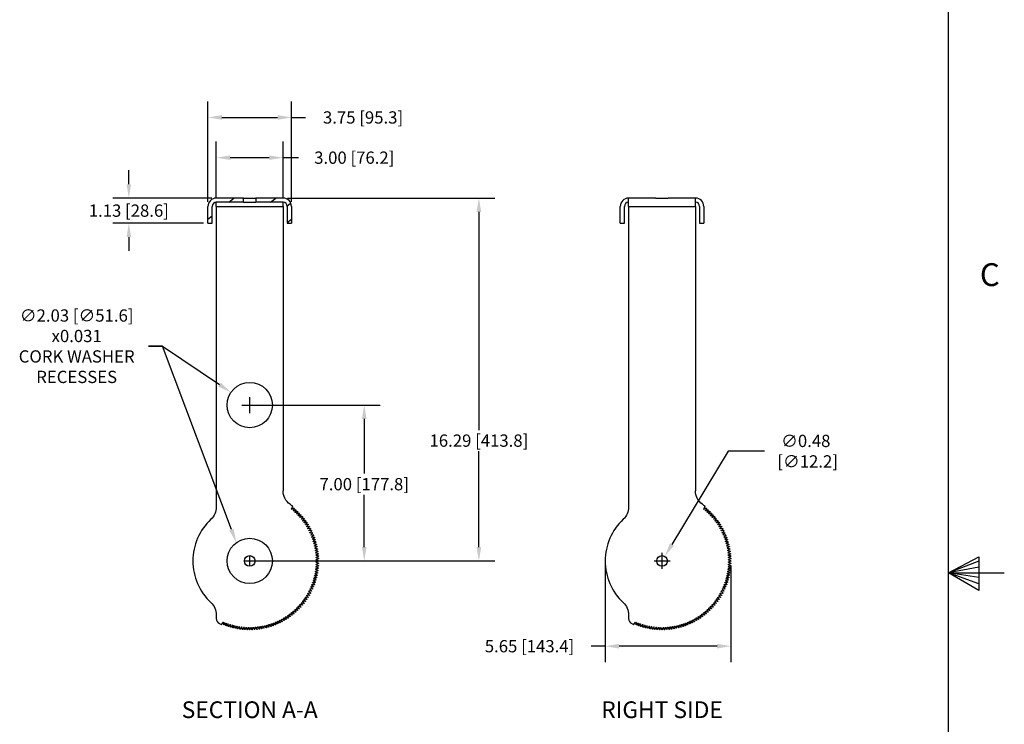
# Model space of a CAD drawing. Extents: x 1 to 92, y 2 to 116.
# Drawn here: x 48 to 92, y 52 to 84 of the extents above; entities that cross this region are included whole.
import ezdxf
from ezdxf import colors
from ezdxf.entities.mleader import LeaderData, LeaderLine
from ezdxf.math import Vec2, Vec3

# ---------------------------------------------------------------- set-up
doc = ezdxf.new("R2010")
doc.units = 0
doc.header["$MEASUREMENT"] = 0
doc.header["$PDSIZE"] = -1
for name, color, linetype, lineweight in [('Dimension', 3, 'Continuous', 20), ('Object', 7, 'Continuous', 25), ('Titleblock', 7, 'Continuous', 25)]:
    doc.layers.add(name, color=color, linetype=linetype, lineweight=lineweight)
doc.layers.add('VIEW_HATCHES', color=7, linetype='Continuous')
doc.styles.add('SLDTEXTSTYLE0', font='txt', dxfattribs={"width": 0.75})
doc.dimstyles.get("Standard").update_dxf_attribs({"dimtxt": 0.18, "dimasz": 0.18, "dimexe": 0.18, "dimexo": 0.0625, "dimgap": 0.09, "dimtad": 0, "dimtih": 1, "dimtoh": 1, "dimdec": 4, "dimzin": 0, "dimdsep": 46, "dimtxsty": 'Standard', "dimcen": 0.09, "dimadec": 0, "dimazin": 0, "dimtfac": 1, "dimtdec": 4, "dimtofl": 0, "dimtmove": 0, "dimatfit": 3, "dimfxl": 1, "dimtolj": 1, "dimtzin": 0, "dimarcsym": 0})

# ---------------------------------------------------------------- blocks, each defined once
blk = doc.blocks.new('TICK')
at = {"color": 7, "linetype": 'Continuous'}
blk.add_line((0, 0), (0, 0.0848), dxfattribs=at)
blk = doc.blocks.new('*D33')
at = {"layer": 'DEFPOINTS', "color": 0, "transparency": 16777216}
for p in [(57.227, 67.192), (58.911, 66.056)]:
    blk.add_point(p, dxfattribs=at)
at = {"layer": 'Dimension', "color": 0, "lineweight": -2, "transparency": 16777216}
for p, q in [((53.531, 69.266), (54.155, 69.266)), ((54.155, 69.266), (56.71, 67.541)), ((58.069, 66.264), (58.069, 66.984)), ((57.709, 66.624), (58.429, 66.624))]:
    blk.add_line(p, q, dxfattribs=at)
at = {"layer": 'Dimension', "color": 0, "transparency": 16777216}
blk.add_solid([(56.768, 67.628), (56.652, 67.455), (57.227, 67.192)], dxfattribs=at)
at = {"layer": 'Dimension', "color": 0, "transparency": 16777216, "insert": (50.3, 69.266), "char_height": 0.55118, "attachment_point": 5}
blk.add_mtext('\\A1;∅2.03 [∅51.6]\\P{\\Fgdt|c0;x}0.031^JCORK WASHER\\PRECESSES', dxfattribs=at)
blk = doc.blocks.new('*D34')
at = {"layer": 'DEFPOINTS', "color": 0, "transparency": 16777216}
for p in [(76.704, 59.83, -15.031), (76.457, 59.418, -15.031)]:
    blk.add_point(p, dxfattribs=at)
at = {"layer": 'Dimension', "color": 0, "lineweight": -2, "transparency": 16777216}
for p, q in [((79.546, 64.554), (77.026, 60.365)), ((81.181, 64.554), (79.546, 64.554)), ((76.58, 59.264), (76.58, 59.984)), ((76.22, 59.624), (76.94, 59.624))]:
    blk.add_line(p, q, dxfattribs=at)
at = {"layer": 'Dimension', "color": 0, "transparency": 16777216}
blk.add_solid([(76.937, 60.418), (77.115, 60.311), (76.704, 59.83)], dxfattribs=at)
at = {"layer": 'Dimension', "color": 0, "transparency": 16777216, "insert": (83.034, 64.554), "char_height": 0.5512, "attachment_point": 5}
blk.add_mtext('\\A1;∅0.48\\P [∅12.2]', dxfattribs=at)
blk = doc.blocks.new('*D35')
at = {"layer": 'DEFPOINTS', "color": 0, "transparency": 16777216}
for p in [(59.569, 77.732), (56.569, 75.729), (59.569, 75.729, -14.812)]:
    blk.add_point(p, dxfattribs=at)
at = {"layer": 'Dimension', "color": 0, "lineweight": -2, "transparency": 16777216}
for p, q in [((56.569, 75.929), (56.569, 78.452)), ((59.569, 75.929), (59.569, 78.452)), ((57.193, 77.732), (58.945, 77.732)), ((59.569, 77.732), (60.266, 77.732))]:
    blk.add_line(p, q, dxfattribs=at)
at = {"layer": 'Dimension', "color": 0, "transparency": 16777216}
for points in [[(57.193, 77.836), (57.193, 77.628), (56.569, 77.732)], [(58.945, 77.836), (58.945, 77.628), (59.569, 77.732)]]:
    blk.add_solid(points, dxfattribs=at)
at = {"layer": 'Dimension', "color": 0, "transparency": 16777216, "insert": (62.763, 77.732), "char_height": 0.55118, "attachment_point": 5}
blk.add_mtext('\\A1;3.00 [76.2]', dxfattribs=at)
blk = doc.blocks.new('*D36')
at = {"layer": 'DEFPOINTS', "color": 0, "transparency": 16777216}
for p in [(59.944, 79.537), (56.194, 75.542), (59.944, 75.542)]:
    blk.add_point(p, dxfattribs=at)
at = {"layer": 'Dimension', "color": 0, "lineweight": -2, "transparency": 16777216}
for p, q in [((56.194, 75.742), (56.194, 80.257)), ((59.944, 75.742), (59.944, 80.257)), ((56.818, 79.537), (59.32, 79.537)), ((59.944, 79.537), (60.568, 79.537))]:
    blk.add_line(p, q, dxfattribs=at)
at = {"layer": 'Dimension', "color": 0, "transparency": 16777216}
for points in [[(56.818, 79.641), (56.818, 79.433), (56.194, 79.537)], [(59.32, 79.641), (59.32, 79.433), (59.944, 79.537)]]:
    blk.add_solid(points, dxfattribs=at)
at = {"layer": 'Dimension', "color": 0, "transparency": 16777216, "insert": (63.157, 79.537), "char_height": 0.55118, "attachment_point": 5}
blk.add_mtext('\\A1;3.75 [95.3]', dxfattribs=at)
blk = doc.blocks.new('*D37')
at = {"layer": 'DEFPOINTS', "color": 0, "transparency": 16777216}
for p in [(56.569, 75.917), (52.642, 74.792), (56.194, 74.792)]:
    blk.add_point(p, dxfattribs=at)
at = {"layer": 'Dimension', "color": 0, "lineweight": -2, "transparency": 16777216}
for p, q in [((52.642, 76.541), (52.642, 77.165)), ((56.369, 75.917), (51.922, 75.917)), ((55.994, 74.792), (51.922, 74.792)), ((52.642, 74.168), (52.642, 73.544))]:
    blk.add_line(p, q, dxfattribs=at)
at = {"layer": 'Dimension', "color": 0, "transparency": 16777216}
for points in [[(52.538, 76.541), (52.746, 76.541), (52.642, 75.917)], [(52.538, 74.168), (52.746, 74.168), (52.642, 74.792)]]:
    blk.add_solid(points, dxfattribs=at)
at = {"layer": 'Dimension', "color": 0, "transparency": 16777216, "insert": (52.642, 75.354), "char_height": 0.55118, "attachment_point": 5}
blk.add_mtext('\\A1;1.13 [28.6]', dxfattribs=at)
blk = doc.blocks.new('*D38')
at = {"layer": 'DEFPOINTS', "color": 0, "transparency": 16777216}
for p in [(59.569, 75.917), (58.069, 59.624), (68.358, 59.624)]:
    blk.add_point(p, dxfattribs=at)
at = {"layer": 'Dimension', "color": 0, "lineweight": -2, "transparency": 16777216}
for p, q in [((59.769, 75.917), (69.078, 75.917)), ((68.358, 75.293), (68.358, 65.503)), ((68.358, 60.248), (68.358, 64.552)), ((58.269, 59.624), (69.078, 59.624))]:
    blk.add_line(p, q, dxfattribs=at)
at = {"layer": 'Dimension', "color": 0, "transparency": 16777216}
for points in [[(68.254, 75.293), (68.462, 75.293), (68.358, 75.917)], [(68.254, 60.248), (68.462, 60.248), (68.358, 59.624)]]:
    blk.add_solid(points, dxfattribs=at)
at = {"layer": 'Dimension', "color": 0, "transparency": 16777216, "insert": (68.358, 65.027), "char_height": 0.55118, "attachment_point": 5}
blk.add_mtext('\\A1;16.29 [413.8]', dxfattribs=at)
blk = doc.blocks.new('*D39')
at = {"layer": 'DEFPOINTS', "color": 0, "transparency": 16777216}
for p in [(58.069, 66.624), (63.21, 66.624), (58.069, 59.624)]:
    blk.add_point(p, dxfattribs=at)
at = {"layer": 'Dimension', "color": 0, "lineweight": -2, "transparency": 16777216}
for p, q in [((58.269, 66.624), (63.93, 66.624)), ((63.21, 66), (63.21, 63.546)), ((63.21, 60.248), (63.21, 62.595)), ((58.269, 59.624), (63.93, 59.624))]:
    blk.add_line(p, q, dxfattribs=at)
at = {"layer": 'Dimension', "color": 0, "transparency": 16777216}
for points in [[(63.106, 66), (63.314, 66), (63.21, 66.624)], [(63.106, 60.248), (63.314, 60.248), (63.21, 59.624)]]:
    blk.add_solid(points, dxfattribs=at)
at = {"layer": 'Dimension', "color": 0, "transparency": 16777216, "insert": (63.21, 63.071), "char_height": 0.55118, "attachment_point": 5}
blk.add_mtext('\\A1;7.00 [177.8]', dxfattribs=at)
blk = doc.blocks.new('*X29')
at = {"layer": 'VIEW_HATCHES', "linetype": 'Continuous'}
for p, q in [((12.502, 6.5458), (12.5483, 6.5833)), ((12.6497, 6.5134), (12.6778, 6.5362)), ((12.6518, 6.3632), (12.6893, 6.3936))]:
    blk.add_line(p, q, dxfattribs=at)
blk = doc.blocks.new('*X30')
at = {"layer": 'VIEW_HATCHES', "linetype": 'Continuous'}
for p, q in [((12.1266, 6.5458), (12.1729, 6.5833)), ((11.9393, 6.3941), (11.9768, 6.4245))]:
    blk.add_line(p, q, dxfattribs=at)
blk = doc.blocks.new('*D47')
at = {"layer": 'DEFPOINTS', "color": 0, "transparency": 16777216}
for p in [(74.027, 59.624), (79.674, 59.624), (79.674, 55.797)]:
    blk.add_point(p, dxfattribs=at)
at = {"layer": 'Dimension', "color": 0, "lineweight": -2, "transparency": 16777216}
for p, q in [((74.027, 59.424), (74.027, 55.077)), ((79.674, 59.424), (79.674, 55.077)), ((74.027, 55.797), (73.403, 55.797)), ((79.05, 55.797), (74.651, 55.797))]:
    blk.add_line(p, q, dxfattribs=at)
at = {"layer": 'Dimension', "color": 0, "transparency": 16777216}
for points in [[(74.651, 55.901), (74.651, 55.693), (74.027, 55.797)], [(79.05, 55.901), (79.05, 55.693), (79.674, 55.797)]]:
    blk.add_solid(points, dxfattribs=at)
at = {"layer": 'Dimension', "color": 0, "transparency": 16777216, "insert": (70.631, 55.797), "char_height": 0.55118, "attachment_point": 5}
blk.add_mtext('\\A1;5.65 [143.4]', dxfattribs=at)
blk = doc.blocks.new('SideView')
at = {"layer": 'Object'}
for p, q in [((-1.875, 15.168), (-1.875, 15.918)), ((-1.688, 15.168), (-1.688, 15.918)), ((-0.281, 16.293), (-1.5, 16.293)), ((-1.5, 15.918), (-1.5, 16.293)), ((-1.5, 15.918), (1.5, 15.918)), ((-1.5, 15.918), (-1.5, 2.418)), ((-0.281, 16.293), (0.281, 16.293)), ((1.5, 16.293), (0.281, 16.293)), ((1.5, 15.918), (1.5, 16.293)), ((1.5, 15.918), (1.5, 3.155)), ((1.687, 15.918), (1.687, 15.168)), ((1.875, 15.918), (1.875, 15.168)), ((-1.875, 15.168), (-1.688, 15.168)), ((1.687, 15.168), (1.875, 15.168)), ((1.92, 2.454), (1.874, 2.337)), ((1.973, 2.37), (1.896, 2.319)), ((1.992, 2.355), (1.955, 2.27)), ((2.055, 2.3), (1.976, 2.252)), ((2.073, 2.284), (2.033, 2.201)), ((2.134, 2.227), (2.054, 2.181)), ((2.151, 2.21), (2.108, 2.128)), ((2.21, 2.151), (2.128, 2.108)), ((2.227, 2.134), (2.181, 2.054)), ((2.284, 2.073), (2.201, 2.033)), ((2.3, 2.055), (2.252, 1.976)), ((2.355, 1.992), (2.27, 1.955)), ((2.37, 1.973), (2.319, 1.896)), ((2.423, 1.908), (2.337, 1.874)), ((2.438, 1.889), (2.384, 1.814)), ((2.488, 1.823), (2.401, 1.791)), ((2.502, 1.803), (2.446, 1.73)), ((2.55, 1.735), (2.462, 1.707)), ((2.564, 1.715), (2.505, 1.644)), ((2.609, 1.645), (2.52, 1.62)), ((2.622, 1.624), (2.561, 1.555)), ((2.665, 1.552), (2.575, 1.531)), ((2.677, 1.532), (2.613, 1.465)), ((2.717, 1.458), (2.627, 1.44)), ((2.729, 1.437), (2.663, 1.373)), ((2.767, 1.363), (2.676, 1.347)), ((2.777, 1.341), (2.709, 1.279)), ((2.813, 1.265), (2.721, 1.253)), ((2.822, 1.243), (2.752, 1.184)), ((2.855, 1.166), (2.763, 1.157)), ((2.864, 1.144), (2.792, 1.087)), ((2.894, 1.066), (2.802, 1.06)), ((2.902, 1.044), (2.828, 0.989)), ((2.929, 0.964), (2.837, 0.962)), ((2.937, 0.942), (2.861, 0.89)), ((2.961, 0.862), (2.869, 0.862)), ((2.968, 0.839), (2.89, 0.789)), ((2.99, 0.758), (2.897, 0.762)), ((2.995, 0.734), (2.916, 0.688)), ((3.014, 0.653), (2.922, 0.66)), ((3.019, 0.629), (2.938, 0.586)), ((3.035, 0.547), (2.944, 0.558)), ((3.039, 0.524), (2.957, 0.483)), ((3.052, 0.441), (2.961, 0.455)), ((3.056, 0.417), (2.972, 0.379)), ((3.066, 0.334), (2.975, 0.351)), ((3.068, 0.31), (2.983, 0.275)), ((3.076, 0.227), (2.986, 0.247)), ((3.077, 0.203), (2.991, 0.171)), ((3.082, 0.12), (2.992, 0.142)), ((3.083, 0.096), (2.995, 0.067)), ((3.084, 0.012), (2.996, 0.038)), ((3.052, -0.441), (2.961, -0.455)), ((3.056, -0.417), (2.972, -0.379)), ((3.066, -0.334), (2.975, -0.351)), ((3.068, -0.31), (2.983, -0.275)), ((3.076, -0.227), (2.986, -0.247)), ((3.077, -0.203), (2.991, -0.171)), ((3.082, -0.12), (2.992, -0.142)), ((3.083, -0.096), (2.995, -0.067)), ((3.084, -0.012), (2.996, -0.038)), ((2.961, -0.862), (2.869, -0.862)), ((2.968, -0.839), (2.89, -0.789)), ((2.99, -0.758), (2.897, -0.762)), ((2.995, -0.734), (2.916, -0.688)), ((3.014, -0.653), (2.922, -0.66)), ((3.019, -0.629), (2.938, -0.586)), ((3.035, -0.547), (2.944, -0.558)), ((3.039, -0.524), (2.957, -0.483)), ((2.777, -1.341), (2.709, -1.279)), ((2.813, -1.265), (2.721, -1.253)), ((2.822, -1.243), (2.752, -1.184)), ((2.855, -1.166), (2.763, -1.157)), ((2.864, -1.144), (2.792, -1.087)), ((2.894, -1.066), (2.802, -1.06)), ((2.902, -1.044), (2.828, -0.989)), ((2.929, -0.964), (2.837, -0.962)), ((2.937, -0.942), (2.861, -0.89)), ((2.502, -1.803), (2.446, -1.73)), ((2.55, -1.735), (2.462, -1.707)), ((2.564, -1.715), (2.505, -1.644)), ((2.609, -1.645), (2.52, -1.62)), ((2.622, -1.624), (2.561, -1.555)), ((2.665, -1.552), (2.575, -1.531)), ((2.677, -1.532), (2.613, -1.465)), ((2.717, -1.458), (2.627, -1.44)), ((2.729, -1.437), (2.663, -1.373)), ((2.767, -1.363), (2.676, -1.347)), ((2.073, -2.284), (2.033, -2.201)), ((2.134, -2.227), (2.054, -2.181)), ((2.151, -2.21), (2.108, -2.128)), ((2.21, -2.151), (2.128, -2.108)), ((2.227, -2.134), (2.181, -2.054)), ((2.284, -2.073), (2.201, -2.033)), ((2.3, -2.055), (2.252, -1.976)), ((2.355, -1.992), (2.27, -1.955)), ((2.37, -1.973), (2.319, -1.896)), ((2.423, -1.908), (2.337, -1.874)), ((2.438, -1.889), (2.384, -1.814)), ((2.488, -1.823), (2.401, -1.791)), ((-1.5, -2.418), (-1.5, -2.589)), ((1.458, -2.717), (1.44, -2.627)), ((1.532, -2.677), (1.465, -2.613)), ((1.552, -2.665), (1.531, -2.575)), ((1.624, -2.622), (1.555, -2.561)), ((1.645, -2.609), (1.62, -2.52)), ((1.715, -2.564), (1.644, -2.505)), ((1.735, -2.55), (1.707, -2.462)), ((1.803, -2.502), (1.73, -2.446)), ((1.823, -2.488), (1.791, -2.401)), ((1.889, -2.438), (1.814, -2.384)), ((1.908, -2.423), (1.874, -2.337)), ((1.973, -2.37), (1.896, -2.319)), ((1.992, -2.355), (1.955, -2.27)), ((2.055, -2.3), (1.976, -2.252)), ((-1.265, -2.848), (-1.184, -2.752)), ((-1.166, -2.855), (-1.157, -2.763)), ((-1.144, -2.864), (-1.087, -2.792)), ((-1.066, -2.894), (-1.06, -2.802)), ((-1.044, -2.902), (-0.989, -2.828)), ((-0.964, -2.929), (-0.962, -2.837)), ((-0.942, -2.937), (-0.89, -2.861)), ((-0.862, -2.961), (-0.862, -2.869)), ((-0.839, -2.968), (-0.789, -2.89)), ((-0.758, -2.99), (-0.762, -2.897)), ((-0.734, -2.995), (-0.688, -2.916)), ((-0.653, -3.014), (-0.66, -2.922)), ((-0.629, -3.019), (-0.586, -2.938)), ((-0.547, -3.035), (-0.558, -2.944)), ((-0.524, -3.039), (-0.483, -2.957)), ((-0.441, -3.052), (-0.455, -2.961)), ((-0.417, -3.056), (-0.379, -2.972)), ((-0.334, -3.066), (-0.351, -2.975)), ((-0.31, -3.068), (-0.275, -2.983)), ((-0.227, -3.076), (-0.247, -2.986)), ((-0.203, -3.077), (-0.171, -2.991)), ((-0.12, -3.082), (-0.142, -2.992)), ((-0.096, -3.083), (-0.067, -2.995)), ((-0.012, -3.084), (-0.038, -2.996)), ((0.012, -3.084), (0.038, -2.996)), ((0.096, -3.083), (0.067, -2.995)), ((0.12, -3.082), (0.142, -2.992)), ((0.203, -3.077), (0.171, -2.991)), ((0.227, -3.076), (0.247, -2.986)), ((0.31, -3.068), (0.275, -2.983)), ((0.334, -3.066), (0.351, -2.975)), ((0.417, -3.056), (0.379, -2.972)), ((0.441, -3.052), (0.455, -2.961)), ((0.524, -3.039), (0.483, -2.957)), ((0.547, -3.035), (0.558, -2.944)), ((0.629, -3.019), (0.586, -2.938)), ((0.653, -3.014), (0.66, -2.922)), ((0.734, -2.995), (0.688, -2.916)), ((0.758, -2.99), (0.762, -2.897)), ((0.839, -2.968), (0.789, -2.89)), ((0.862, -2.961), (0.862, -2.869)), ((0.942, -2.937), (0.89, -2.861)), ((0.964, -2.929), (0.962, -2.837)), ((1.044, -2.902), (0.989, -2.828)), ((1.066, -2.894), (1.06, -2.802)), ((1.144, -2.864), (1.087, -2.792)), ((1.166, -2.855), (1.157, -2.763)), ((1.243, -2.822), (1.184, -2.752)), ((1.265, -2.813), (1.253, -2.721)), ((1.341, -2.777), (1.279, -2.709)), ((1.363, -2.767), (1.347, -2.676)), ((1.437, -2.729), (1.373, -2.663))]:
    blk.add_line(p, q, dxfattribs=at)
blk.add_circle((0, 0), 0.24, dxfattribs=at)
for centre, radius, start, end in [((-1.5, 15.918), 0.375, 90, 180), ((-1.5, 15.918), 0.188, 90, 180), ((1.5, 15.918), 0.375, 0, 90), ((1.5, 15.918), 0.188, 0, 90), ((1.909, 2.458), 0.0125, 338.354, 52.1722), ((0, 0), 2.553, 132.9369, 227.0631), ((-1.25, -2.589), 0.25, 180, 244.2285), ((-1.275, -2.84), 0.0125, 245.8278, 319.646)]:
    blk.add_arc(centre, radius, start, end, dxfattribs=at)
at = {"layer": 'Object', "extrusion": (-3.7494e-33, 6.12323e-17, -1)}
for centre, start, end in [((-2.25, 3.155), 305.4959, 0), ((2.25, 2.418), 180, 227.0631), ((2.25, -2.418), 132.9369, 180)]:
    blk.add_arc(centre, 0.75, start, end, dxfattribs=at)
at = {"layer": 'Object', "extrusion": (2.41358e-33, 6.12323e-17, -1)}
for centre, radius, start, end in [((0, 0), 3.125, 125.4959, 127.8278), ((-1.888, 2.332), 0.015, 236.354, 21.646), ((-1.968, 2.264), 0.015, 238.354, 23.646), ((-1.98, 2.36), 0.0125, 56.354, 203.646), ((-2.061, 2.289), 0.0125, 58.354, 205.646), ((-2.14, 2.216), 0.0125, 60.354, 207.646), ((-2.046, 2.194), 0.015, 240.354, 25.646), ((-2.122, 2.122), 0.015, 242.354, 27.646), ((-2.194, 2.046), 0.015, 244.354, 29.646), ((-2.216, 2.14), 0.0125, 62.354, 209.646), ((-2.264, 1.968), 0.015, 246.354, 31.646), ((-2.289, 2.061), 0.0125, 64.354, 211.646), ((-2.332, 1.888), 0.015, 248.354, 33.646), ((-2.36, 1.98), 0.0125, 66.354, 213.646), ((-2.396, 1.806), 0.015, 250.354, 35.646), ((-2.428, 1.897), 0.0125, 68.354, 215.646), ((-2.492, 1.811), 0.0125, 70.354, 217.646), ((-2.458, 1.721), 0.015, 252.354, 37.646), ((-2.516, 1.634), 0.015, 254.354, 39.646), ((-2.554, 1.723), 0.0125, 72.354, 219.646), ((-2.572, 1.545), 0.015, 256.354, 41.646), ((-2.624, 1.455), 0.015, 258.354, 43.646), ((-2.613, 1.632), 0.0125, 74.354, 221.646), ((-2.673, 1.362), 0.015, 260.354, 45.646), ((-2.668, 1.54), 0.0125, 76.354, 223.646), ((-2.72, 1.446), 0.0125, 78.354, 225.646), ((-2.769, 1.35), 0.0125, 80.354, 227.646), ((-2.719, 1.268), 0.015, 262.354, 47.646), ((-2.762, 1.172), 0.015, 264.354, 49.646), ((-2.801, 1.075), 0.015, 266.354, 51.646), ((-2.814, 1.253), 0.0125, 82.354, 229.646), ((-2.837, 0.977), 0.015, 268.354, 53.646), ((-2.869, 0.877), 0.015, 270.354, 55.646), ((-2.856, 1.154), 0.0125, 84.354, 231.646), ((-2.895, 1.054), 0.0125, 86.354, 233.646), ((-2.93, 0.952), 0.0125, 88.354, 235.646), ((-2.898, 0.777), 0.015, 272.354, 57.646), ((-2.923, 0.675), 0.015, 274.354, 59.646), ((-2.945, 0.572), 0.015, 276.354, 61.646), ((-2.963, 0.469), 0.015, 278.354, 63.646), ((-2.961, 0.849), 0.0125, 90.354, 237.646), ((-2.989, 0.745), 0.0125, 92.354, 239.646), ((-3.013, 0.64), 0.0125, 94.354, 241.646), ((-3.034, 0.535), 0.0125, 96.354, 243.646), ((-2.978, 0.366), 0.015, 280.354, 65.646), ((-2.989, 0.261), 0.015, 282.354, 67.646), ((-2.996, 0.157), 0.015, 284.354, 69.646), ((-3, 0.052), 0.015, 286.354, 71.646), ((-3.051, 0.429), 0.0125, 98.354, 245.646), ((-3.064, 0.322), 0.0125, 100.354, 247.646), ((-3.073, 0.215), 0.0125, 102.354, 249.646), ((-3.079, 0.108), 0.0125, 104.354, 251.646), ((-3.081, 0), 0.0125, 106.354, 253.646), ((-2.978, -0.366), 0.015, 294.354, 79.646), ((-2.989, -0.261), 0.015, 292.354, 77.646), ((-2.996, -0.157), 0.015, 290.354, 75.646), ((-3, -0.052), 0.015, 288.354, 73.646), ((-3.051, -0.429), 0.0125, 114.354, 261.646), ((-3.064, -0.322), 0.0125, 112.354, 259.646), ((-3.073, -0.215), 0.0125, 110.354, 257.646), ((-3.079, -0.108), 0.0125, 108.354, 255.646), ((-2.869, -0.877), 0.015, 304.354, 89.646), ((-2.898, -0.777), 0.015, 302.354, 87.646), ((-2.923, -0.675), 0.015, 300.354, 85.646), ((-2.945, -0.572), 0.015, 298.354, 83.646), ((-2.963, -0.469), 0.015, 296.354, 81.646), ((-2.961, -0.849), 0.0125, 122.354, 269.646), ((-2.989, -0.745), 0.0125, 120.354, 267.646), ((-3.013, -0.64), 0.0125, 118.354, 265.646), ((-3.034, -0.535), 0.0125, 116.354, 263.646), ((-2.719, -1.268), 0.015, 312.354, 97.646), ((-2.762, -1.172), 0.015, 310.354, 95.646), ((-2.801, -1.075), 0.015, 308.354, 93.646), ((-2.814, -1.253), 0.0125, 130.354, 277.646), ((-2.837, -0.977), 0.015, 306.354, 91.646), ((-2.856, -1.154), 0.0125, 128.354, 275.646), ((-2.895, -1.054), 0.0125, 126.354, 273.646), ((-2.93, -0.952), 0.0125, 124.354, 271.646), ((-2.458, -1.721), 0.015, 322.354, 107.646), ((-2.516, -1.634), 0.015, 320.354, 105.646), ((-2.554, -1.723), 0.0125, 140.354, 287.646), ((-2.572, -1.545), 0.015, 318.354, 103.646), ((-2.624, -1.455), 0.015, 316.354, 101.646), ((-2.613, -1.632), 0.0125, 138.354, 285.646), ((-2.673, -1.362), 0.015, 314.354, 99.646), ((-2.668, -1.54), 0.0125, 136.354, 283.646), ((-2.72, -1.446), 0.0125, 134.354, 281.646), ((-2.769, -1.35), 0.0125, 132.354, 279.646), ((-2.046, -2.194), 0.015, 334.354, 119.646), ((-2.122, -2.122), 0.015, 332.354, 117.646), ((-2.14, -2.216), 0.0125, 152.354, 299.646), ((-2.194, -2.046), 0.015, 330.354, 115.646), ((-2.216, -2.14), 0.0125, 150.354, 297.646), ((-2.264, -1.968), 0.015, 328.354, 113.646), ((-2.289, -2.061), 0.0125, 148.354, 295.646), ((-2.332, -1.888), 0.015, 326.354, 111.646), ((-2.36, -1.98), 0.0125, 146.354, 293.646), ((-2.396, -1.806), 0.015, 324.354, 109.646), ((-2.428, -1.897), 0.0125, 144.354, 291.646), ((-2.492, -1.811), 0.0125, 142.354, 289.646), ((-1.455, -2.624), 0.015, 348.354, 133.646), ((-1.545, -2.572), 0.015, 346.354, 131.646), ((-1.634, -2.516), 0.015, 344.354, 129.646), ((-1.632, -2.613), 0.0125, 164.354, 311.646), ((-1.721, -2.458), 0.015, 342.354, 127.646), ((-1.723, -2.554), 0.0125, 162.354, 309.646), ((-1.806, -2.396), 0.015, 340.354, 125.646), ((-1.811, -2.492), 0.0125, 160.354, 307.646), ((-1.888, -2.332), 0.015, 338.354, 123.646), ((-1.897, -2.428), 0.0125, 158.354, 305.646), ((-1.968, -2.264), 0.015, 336.354, 121.646), ((-1.98, -2.36), 0.0125, 156.354, 303.646), ((-2.061, -2.289), 0.0125, 154.354, 301.646), ((0, 0), 3.125, 294.1722, 295.7715), ((1.172, -2.762), 0.015, 40.354, 185.646), ((1.154, -2.856), 0.0125, 218.354, 5.646), ((1.075, -2.801), 0.015, 38.354, 183.646), ((1.054, -2.895), 0.0125, 216.354, 3.646), ((0.977, -2.837), 0.015, 36.354, 181.646), ((0.952, -2.93), 0.0125, 214.354, 1.646), ((0.877, -2.869), 0.015, 34.354, 179.646), ((0.849, -2.961), 0.0125, 212.354, 359.646), ((0.777, -2.898), 0.015, 32.354, 177.646), ((0.745, -2.989), 0.0125, 210.354, 357.646), ((0.675, -2.923), 0.015, 30.354, 175.646), ((0.64, -3.013), 0.0125, 208.354, 355.646), ((0.572, -2.945), 0.015, 28.354, 173.646), ((0.535, -3.034), 0.0125, 206.354, 353.646), ((0.469, -2.963), 0.015, 26.354, 171.646), ((0.429, -3.051), 0.0125, 204.354, 351.646), ((0.366, -2.978), 0.015, 24.354, 169.646), ((0.322, -3.064), 0.0125, 202.354, 349.646), ((0.261, -2.989), 0.015, 22.354, 167.646), ((0.215, -3.073), 0.0125, 200.354, 347.646), ((0.157, -2.996), 0.015, 20.354, 165.646), ((0.108, -3.079), 0.0125, 198.354, 345.646), ((0.052, -3), 0.015, 18.354, 163.646), ((0, -3.081), 0.0125, 196.354, 343.646), ((-0.052, -3), 0.015, 16.354, 161.646), ((-0.108, -3.079), 0.0125, 194.354, 341.646), ((-0.157, -2.996), 0.015, 14.354, 159.646), ((-0.215, -3.073), 0.0125, 192.354, 339.646), ((-0.261, -2.989), 0.015, 12.354, 157.646), ((-0.322, -3.064), 0.0125, 190.354, 337.646), ((-0.366, -2.978), 0.015, 10.354, 155.646), ((-0.429, -3.051), 0.0125, 188.354, 335.646), ((-0.469, -2.963), 0.015, 8.354, 153.646), ((-0.535, -3.034), 0.0125, 186.354, 333.646), ((-0.572, -2.945), 0.015, 6.354, 151.646), ((-0.64, -3.013), 0.0125, 184.354, 331.646), ((-0.675, -2.923), 0.015, 4.354, 149.646), ((-0.745, -2.989), 0.0125, 182.354, 329.646), ((-0.777, -2.898), 0.015, 2.354, 147.646), ((-0.849, -2.961), 0.0125, 180.354, 327.646), ((-0.877, -2.869), 0.015, 0.354, 145.646), ((-0.952, -2.93), 0.0125, 178.354, 325.646), ((-0.977, -2.837), 0.015, 358.354, 143.646), ((-1.054, -2.895), 0.0125, 176.354, 323.646), ((-1.075, -2.801), 0.015, 356.354, 141.646), ((-1.154, -2.856), 0.0125, 174.354, 321.646), ((-1.172, -2.762), 0.015, 354.354, 139.646), ((-1.253, -2.814), 0.0125, 172.354, 319.646), ((-1.268, -2.719), 0.015, 352.354, 137.646), ((-1.35, -2.769), 0.0125, 170.354, 317.646), ((-1.362, -2.673), 0.015, 350.354, 135.646), ((-1.446, -2.72), 0.0125, 168.354, 315.646), ((-1.54, -2.668), 0.0125, 166.354, 313.646)]:
    blk.add_arc(centre, radius, start, end, dxfattribs=at)

msp = doc.modelspace()

# ---------------------------------------------------------------- linework, layer by layer
at = {"layer": 'Object'}
for p, q in [((57.788, 75.917), (56.569, 75.917)), ((57.788, 75.729), (56.569, 75.729)), ((56.569, 75.542), (56.569, 75.729)), ((57.788, 75.917), (58.35, 75.917)), ((57.788, 75.729), (57.788, 75.917)), ((57.788, 75.729), (58.35, 75.729)), ((58.35, 75.917), (58.35, 75.729)), ((59.569, 75.917), (58.35, 75.917)), ((59.569, 75.729), (58.35, 75.729)), ((59.569, 75.542), (59.569, 75.729)), ((56.194, 74.792), (56.194, 75.542)), ((56.382, 74.792), (56.382, 75.542)), ((56.569, 75.542), (59.569, 75.542)), ((56.569, 75.542), (56.569, 62.042)), ((59.569, 75.542), (59.569, 62.779)), ((59.757, 75.542), (59.757, 74.792)), ((59.944, 75.542), (59.944, 74.792)), ((56.194, 74.792), (56.382, 74.792)), ((59.757, 74.792), (59.944, 74.792)), ((59.99, 62.078), (59.943, 61.961)), ((60.042, 61.994), (59.966, 61.943)), ((60.061, 61.979), (60.024, 61.895)), ((60.124, 61.924), (60.045, 61.876)), ((60.142, 61.908), (60.102, 61.825)), ((60.203, 61.851), (60.123, 61.805)), ((60.22, 61.834), (60.177, 61.753)), ((60.279, 61.775), (60.198, 61.732)), ((60.296, 61.758), (60.25, 61.678)), ((60.353, 61.697), (60.27, 61.657)), ((60.369, 61.679), (60.321, 61.6)), ((60.424, 61.616), (60.34, 61.579)), ((60.439, 61.597), (60.388, 61.521)), ((60.492, 61.532), (60.406, 61.498)), ((60.507, 61.513), (60.453, 61.439)), ((60.557, 61.447), (60.47, 61.416)), ((60.571, 61.427), (60.515, 61.354)), ((60.619, 61.359), (60.531, 61.331)), ((60.633, 61.339), (60.574, 61.268)), ((60.678, 61.269), (60.59, 61.244)), ((60.691, 61.248), (60.63, 61.179)), ((60.734, 61.177), (60.644, 61.155)), ((60.746, 61.156), (60.682, 61.089)), ((60.787, 61.083), (60.696, 61.064)), ((60.798, 61.061), (60.732, 60.997)), ((60.836, 60.987), (60.745, 60.971)), ((60.846, 60.965), (60.778, 60.903)), ((60.882, 60.89), (60.79, 60.877)), ((60.892, 60.868), (60.821, 60.808)), ((60.924, 60.791), (60.832, 60.782)), ((60.933, 60.768), (60.861, 60.711)), ((60.963, 60.69), (60.871, 60.684)), ((60.971, 60.668), (60.897, 60.613)), ((60.999, 60.589), (60.906, 60.586)), ((61.006, 60.566), (60.93, 60.514)), ((61.031, 60.486), (60.938, 60.486)), ((61.037, 60.463), (60.959, 60.413)), ((61.059, 60.382), (60.967, 60.386)), ((61.065, 60.359), (60.985, 60.312)), ((61.083, 60.277), (60.991, 60.284)), ((61.088, 60.254), (61.007, 60.21)), ((61.104, 60.172), (61.013, 60.182)), ((61.109, 60.148), (61.026, 60.107)), ((58.069, 59.399), (58.069, 59.849)), ((61.122, 60.065), (61.03, 60.079)), ((61.125, 60.042), (61.041, 60.003)), ((61.135, 59.958), (61.044, 59.975)), ((61.138, 59.935), (61.052, 59.9)), ((61.145, 59.851), (61.055, 59.871)), ((61.147, 59.827), (61.06, 59.795)), ((61.151, 59.744), (61.062, 59.767)), ((61.152, 59.72), (61.064, 59.691)), ((57.844, 59.624), (58.294, 59.624)), ((61.125, 59.207), (61.041, 59.245)), ((61.135, 59.29), (61.044, 59.273)), ((61.138, 59.314), (61.052, 59.349)), ((61.145, 59.397), (61.055, 59.377)), ((61.147, 59.421), (61.06, 59.453)), ((61.151, 59.505), (61.062, 59.482)), ((61.152, 59.529), (61.064, 59.558)), ((61.153, 59.636), (61.065, 59.662)), ((61.153, 59.612), (61.065, 59.586)), ((61.037, 58.786), (60.959, 58.835)), ((61.059, 58.866), (60.967, 58.863)), ((61.065, 58.89), (60.985, 58.936)), ((61.083, 58.971), (60.991, 58.964)), ((61.088, 58.995), (61.007, 59.038)), ((61.104, 59.077), (61.013, 59.067)), ((61.109, 59.1), (61.026, 59.141)), ((61.122, 59.183), (61.03, 59.17)), ((60.882, 58.359), (60.79, 58.371)), ((60.892, 58.381), (60.821, 58.44)), ((60.924, 58.458), (60.832, 58.467)), ((60.933, 58.48), (60.861, 58.537)), ((60.963, 58.558), (60.871, 58.564)), ((60.971, 58.581), (60.897, 58.635)), ((60.999, 58.66), (60.906, 58.662)), ((61.006, 58.683), (60.93, 58.735)), ((61.031, 58.763), (60.938, 58.762)), ((60.619, 57.89), (60.531, 57.918)), ((60.633, 57.909), (60.574, 57.981)), ((60.678, 57.98), (60.59, 58.005)), ((60.691, 58), (60.63, 58.069)), ((60.734, 58.072), (60.644, 58.093)), ((60.746, 58.092), (60.682, 58.159)), ((60.787, 58.166), (60.696, 58.184)), ((60.798, 58.187), (60.732, 58.251)), ((60.836, 58.261), (60.745, 58.277)), ((60.846, 58.283), (60.778, 58.345)), ((60.22, 57.414), (60.177, 57.496)), ((60.279, 57.473), (60.198, 57.516)), ((60.296, 57.49), (60.25, 57.571)), ((60.353, 57.552), (60.27, 57.592)), ((60.369, 57.569), (60.321, 57.648)), ((60.424, 57.633), (60.34, 57.67)), ((60.439, 57.651), (60.388, 57.728)), ((60.492, 57.716), (60.406, 57.75)), ((60.507, 57.735), (60.453, 57.81)), ((60.557, 57.802), (60.47, 57.833)), ((60.571, 57.821), (60.515, 57.894)), ((56.569, 57.206), (56.569, 57.035)), ((59.622, 56.959), (59.6, 57.049)), ((59.693, 57.002), (59.624, 57.064)), ((59.714, 57.015), (59.689, 57.104)), ((59.784, 57.061), (59.713, 57.119)), ((59.804, 57.074), (59.776, 57.162)), ((59.872, 57.122), (59.799, 57.178)), ((59.892, 57.136), (59.861, 57.223)), ((59.959, 57.186), (59.884, 57.24)), ((59.977, 57.201), (59.943, 57.287)), ((60.042, 57.254), (59.966, 57.305)), ((60.061, 57.269), (60.024, 57.354)), ((60.124, 57.324), (60.045, 57.373)), ((60.142, 57.34), (60.102, 57.423)), ((60.203, 57.397), (60.123, 57.443)), ((56.804, 56.776), (56.885, 56.872)), ((56.903, 56.769), (56.912, 56.861)), ((56.925, 56.76), (56.982, 56.832)), ((57.003, 56.73), (57.009, 56.822)), ((57.026, 56.722), (57.08, 56.796)), ((57.105, 56.695), (57.107, 56.787)), ((57.128, 56.687), (57.18, 56.763)), ((57.208, 56.663), (57.207, 56.755)), ((57.231, 56.656), (57.28, 56.734)), ((57.311, 56.635), (57.308, 56.727)), ((57.335, 56.629), (57.381, 56.708)), ((57.416, 56.61), (57.409, 56.702)), ((57.44, 56.605), (57.484, 56.686)), ((57.522, 56.589), (57.512, 56.681)), ((57.545, 56.585), (57.586, 56.667)), ((57.628, 56.572), (57.615, 56.663)), ((57.652, 56.568), (57.69, 56.652)), ((57.735, 56.558), (57.718, 56.649)), ((57.759, 56.556), (57.794, 56.641)), ((57.842, 56.548), (57.822, 56.639)), ((57.866, 56.547), (57.898, 56.633)), ((57.95, 56.542), (57.927, 56.632)), ((57.974, 56.542), (58.003, 56.629)), ((58.057, 56.54), (58.031, 56.629)), ((58.081, 56.54), (58.107, 56.629)), ((58.165, 56.542), (58.136, 56.629)), ((58.189, 56.542), (58.212, 56.632)), ((58.272, 56.547), (58.24, 56.633)), ((58.296, 56.548), (58.316, 56.639)), ((58.38, 56.556), (58.345, 56.641)), ((58.404, 56.558), (58.42, 56.649)), ((58.487, 56.568), (58.449, 56.652)), ((58.51, 56.572), (58.524, 56.663)), ((58.593, 56.585), (58.552, 56.667)), ((58.617, 56.589), (58.627, 56.681)), ((58.699, 56.605), (58.655, 56.686)), ((58.722, 56.61), (58.729, 56.702)), ((58.804, 56.629), (58.757, 56.708)), ((58.827, 56.635), (58.831, 56.727)), ((58.908, 56.656), (58.858, 56.734)), ((58.931, 56.663), (58.931, 56.755)), ((59.011, 56.687), (58.959, 56.763)), ((59.034, 56.695), (59.031, 56.787)), ((59.113, 56.722), (59.058, 56.796)), ((59.135, 56.73), (59.129, 56.822)), ((59.213, 56.76), (59.156, 56.832)), ((59.236, 56.769), (59.227, 56.861)), ((59.313, 56.802), (59.253, 56.872)), ((59.335, 56.812), (59.322, 56.903)), ((59.41, 56.847), (59.348, 56.915)), ((59.432, 56.857), (59.417, 56.948)), ((59.507, 56.895), (59.442, 56.961)), ((59.528, 56.907), (59.509, 56.997)), ((59.601, 56.947), (59.534, 57.011))]:
    msp.add_line(p, q, dxfattribs=at)
for centre, radius in [((58.069, 66.624), 1.016), ((58.069, 59.624), 1.016), ((58.069, 59.624), 0.24)]:
    msp.add_circle(centre, radius, dxfattribs=at)
for centre, radius, start, end in [((56.569, 75.542), 0.375, 90, 180), ((56.569, 75.542), 0.188, 90, 180), ((59.569, 75.542), 0.375, 0, 90), ((59.569, 75.542), 0.188, 0, 90), ((59.978, 62.083), 0.0125, 338.354, 52.1722), ((58.069, 59.624), 2.553, 132.9369, 227.0631), ((56.819, 57.035), 0.25, 180, 244.2285), ((56.795, 56.785), 0.0125, 245.8278, 319.646)]:
    msp.add_arc(centre, radius, start, end, dxfattribs=at)
at = {"layer": 'Object', "extrusion": (-3.7494e-33, 6.12323e-17, -1)}
for centre, start, end in [((-60.319, 62.779), 305.4959, 0), ((-55.819, 62.042), 180, 227.0631), ((-55.819, 57.206), 132.9369, 180)]:
    msp.add_arc(centre, 0.75, start, end, dxfattribs=at)
at = {"layer": 'Object', "extrusion": (2.41358e-33, 6.12323e-17, -1)}
for centre, radius, start, end in [((-58.069, 59.624), 3.125, 125.4959, 127.8278), ((-59.957, 61.956), 0.015, 236.354, 21.646), ((-60.038, 61.889), 0.015, 238.354, 23.646), ((-60.049, 61.984), 0.0125, 56.354, 203.646), ((-60.131, 61.914), 0.0125, 58.354, 205.646), ((-60.115, 61.818), 0.015, 240.354, 25.646), ((-60.191, 61.746), 0.015, 242.354, 27.646), ((-60.209, 61.84), 0.0125, 60.354, 207.646), ((-60.263, 61.67), 0.015, 244.354, 29.646), ((-60.285, 61.764), 0.0125, 62.354, 209.646), ((-60.334, 61.593), 0.015, 246.354, 31.646), ((-60.359, 61.685), 0.0125, 64.354, 211.646), ((-60.401, 61.512), 0.015, 248.354, 33.646), ((-60.429, 61.604), 0.0125, 66.354, 213.646), ((-60.497, 61.521), 0.0125, 68.354, 215.646), ((-60.561, 61.435), 0.0125, 70.354, 217.646), ((-60.465, 61.43), 0.015, 250.354, 35.646), ((-60.527, 61.345), 0.015, 252.354, 37.646), ((-60.585, 61.258), 0.015, 254.354, 39.646), ((-60.623, 61.347), 0.0125, 72.354, 219.646), ((-60.641, 61.169), 0.015, 256.354, 41.646), ((-60.693, 61.079), 0.015, 258.354, 43.646), ((-60.682, 61.257), 0.0125, 74.354, 221.646), ((-60.737, 61.164), 0.0125, 76.354, 223.646), ((-60.789, 61.07), 0.0125, 78.354, 225.646), ((-60.742, 60.986), 0.015, 260.354, 45.646), ((-60.788, 60.892), 0.015, 262.354, 47.646), ((-60.831, 60.796), 0.015, 264.354, 49.646), ((-60.838, 60.975), 0.0125, 80.354, 227.646), ((-60.87, 60.699), 0.015, 266.354, 51.646), ((-60.883, 60.877), 0.0125, 82.354, 229.646), ((-60.906, 60.601), 0.015, 268.354, 53.646), ((-60.925, 60.778), 0.0125, 84.354, 231.646), ((-60.964, 60.678), 0.0125, 86.354, 233.646), ((-60.999, 60.576), 0.0125, 88.354, 235.646), ((-60.938, 60.501), 0.015, 270.354, 55.646), ((-60.967, 60.401), 0.015, 272.354, 57.646), ((-60.993, 60.299), 0.015, 274.354, 59.646), ((-61.014, 60.197), 0.015, 276.354, 61.646), ((-61.03, 60.473), 0.0125, 90.354, 237.646), ((-61.058, 60.369), 0.0125, 92.354, 239.646), ((-61.082, 60.265), 0.0125, 94.354, 241.646), ((-61.103, 60.159), 0.0125, 96.354, 243.646), ((-61.033, 60.094), 0.015, 278.354, 63.646), ((-61.047, 59.99), 0.015, 280.354, 65.646), ((-61.058, 59.886), 0.015, 282.354, 67.646), ((-61.065, 59.781), 0.015, 284.354, 69.646), ((-61.069, 59.677), 0.015, 286.354, 71.646), ((-61.12, 60.053), 0.0125, 98.354, 245.646), ((-61.133, 59.946), 0.0125, 100.354, 247.646), ((-61.142, 59.839), 0.0125, 102.354, 249.646), ((-61.148, 59.732), 0.0125, 104.354, 251.646), ((-61.047, 59.259), 0.015, 294.354, 79.646), ((-61.058, 59.363), 0.015, 292.354, 77.646), ((-61.065, 59.467), 0.015, 290.354, 75.646), ((-61.069, 59.572), 0.015, 288.354, 73.646), ((-61.133, 59.302), 0.0125, 112.354, 259.646), ((-61.142, 59.409), 0.0125, 110.354, 257.646), ((-61.148, 59.517), 0.0125, 108.354, 255.646), ((-61.15, 59.624), 0.0125, 106.354, 253.646), ((-60.967, 58.848), 0.015, 302.354, 87.646), ((-60.993, 58.949), 0.015, 300.354, 85.646), ((-61.014, 59.052), 0.015, 298.354, 83.646), ((-61.033, 59.155), 0.015, 296.354, 81.646), ((-61.058, 58.879), 0.0125, 120.354, 267.646), ((-61.082, 58.984), 0.0125, 118.354, 265.646), ((-61.103, 59.089), 0.0125, 116.354, 263.646), ((-61.12, 59.195), 0.0125, 114.354, 261.646), ((-60.788, 58.356), 0.015, 312.354, 97.646), ((-60.831, 58.452), 0.015, 310.354, 95.646), ((-60.87, 58.549), 0.015, 308.354, 93.646), ((-60.883, 58.371), 0.0125, 130.354, 277.646), ((-60.906, 58.647), 0.015, 306.354, 91.646), ((-60.938, 58.747), 0.015, 304.354, 89.646), ((-60.925, 58.47), 0.0125, 128.354, 275.646), ((-60.964, 58.571), 0.0125, 126.354, 273.646), ((-60.999, 58.672), 0.0125, 124.354, 271.646), ((-61.03, 58.775), 0.0125, 122.354, 269.646), ((-60.527, 57.903), 0.015, 322.354, 107.646), ((-60.585, 57.99), 0.015, 320.354, 105.646), ((-60.623, 57.902), 0.0125, 140.354, 287.646), ((-60.641, 58.079), 0.015, 318.354, 103.646), ((-60.693, 58.17), 0.015, 316.354, 101.646), ((-60.682, 57.992), 0.0125, 138.354, 285.646), ((-60.742, 58.262), 0.015, 314.354, 99.646), ((-60.737, 58.084), 0.0125, 136.354, 283.646), ((-60.789, 58.178), 0.0125, 134.354, 281.646), ((-60.838, 58.274), 0.0125, 132.354, 279.646), ((-60.191, 57.503), 0.015, 332.354, 117.646), ((-60.263, 57.578), 0.015, 330.354, 115.646), ((-60.285, 57.484), 0.0125, 150.354, 297.646), ((-60.334, 57.656), 0.015, 328.354, 113.646), ((-60.359, 57.563), 0.0125, 148.354, 295.646), ((-60.401, 57.736), 0.015, 326.354, 111.646), ((-60.429, 57.644), 0.0125, 146.354, 293.646), ((-60.465, 57.819), 0.015, 324.354, 109.646), ((-60.497, 57.728), 0.0125, 144.354, 291.646), ((-60.561, 57.813), 0.0125, 142.354, 289.646), ((-59.614, 57.052), 0.015, 346.354, 131.646), ((-59.703, 57.108), 0.015, 344.354, 129.646), ((-59.79, 57.166), 0.015, 342.354, 127.646), ((-59.792, 57.07), 0.0125, 162.354, 309.646), ((-59.875, 57.228), 0.015, 340.354, 125.646), ((-59.88, 57.132), 0.0125, 160.354, 307.646), ((-59.957, 57.293), 0.015, 338.354, 123.646), ((-59.966, 57.197), 0.0125, 158.354, 305.646), ((-60.038, 57.36), 0.015, 336.354, 121.646), ((-60.049, 57.264), 0.0125, 156.354, 303.646), ((-60.115, 57.43), 0.015, 334.354, 119.646), ((-60.131, 57.335), 0.0125, 154.354, 301.646), ((-60.209, 57.408), 0.0125, 152.354, 299.646), ((-58.069, 59.624), 3.125, 294.1722, 295.7715), ((-56.897, 56.862), 0.015, 40.354, 185.646), ((-56.915, 56.768), 0.0125, 218.354, 5.646), ((-56.994, 56.823), 0.015, 38.354, 183.646), ((-57.016, 56.729), 0.0125, 216.354, 3.646), ((-57.092, 56.787), 0.015, 36.354, 181.646), ((-57.117, 56.694), 0.0125, 214.354, 1.646), ((-57.192, 56.755), 0.015, 34.354, 179.646), ((-57.22, 56.663), 0.0125, 212.354, 359.646), ((-57.293, 56.726), 0.015, 32.354, 177.646), ((-57.324, 56.635), 0.0125, 210.354, 357.646), ((-57.394, 56.701), 0.015, 30.354, 175.646), ((-57.429, 56.611), 0.0125, 208.354, 355.646), ((-57.497, 56.679), 0.015, 28.354, 173.646), ((-57.534, 56.59), 0.0125, 206.354, 353.646), ((-57.6, 56.661), 0.015, 26.354, 171.646), ((-57.704, 56.646), 0.015, 24.354, 169.646), ((-57.808, 56.635), 0.015, 22.354, 167.646), ((-57.912, 56.628), 0.015, 20.354, 165.646), ((-58.017, 56.624), 0.015, 18.354, 163.646), ((-58.122, 56.624), 0.015, 16.354, 161.646), ((-58.226, 56.628), 0.015, 14.354, 159.646), ((-58.331, 56.635), 0.015, 12.354, 157.646), ((-58.435, 56.646), 0.015, 10.354, 155.646), ((-58.539, 56.661), 0.015, 8.354, 153.646), ((-58.604, 56.59), 0.0125, 186.354, 333.646), ((-58.642, 56.679), 0.015, 6.354, 151.646), ((-58.71, 56.611), 0.0125, 184.354, 331.646), ((-58.744, 56.701), 0.015, 4.354, 149.646), ((-58.814, 56.635), 0.0125, 182.354, 329.646), ((-58.846, 56.726), 0.015, 2.354, 147.646), ((-58.918, 56.663), 0.0125, 180.354, 327.646), ((-58.946, 56.755), 0.015, 0.354, 145.646), ((-59.021, 56.694), 0.0125, 178.354, 325.646), ((-59.046, 56.787), 0.015, 358.354, 143.646), ((-59.123, 56.729), 0.0125, 176.354, 323.646), ((-59.144, 56.823), 0.015, 356.354, 141.646), ((-59.223, 56.768), 0.0125, 174.354, 321.646), ((-59.242, 56.862), 0.015, 354.354, 139.646), ((-59.322, 56.81), 0.0125, 172.354, 319.646), ((-59.337, 56.905), 0.015, 352.354, 137.646), ((-59.42, 56.855), 0.0125, 170.354, 317.646), ((-59.431, 56.951), 0.015, 350.354, 135.646), ((-59.515, 56.904), 0.0125, 168.354, 315.646), ((-59.524, 57), 0.015, 348.354, 133.646), ((-59.61, 56.956), 0.0125, 166.354, 313.646), ((-59.702, 57.012), 0.0125, 164.354, 311.646), ((-57.64, 56.574), 0.0125, 204.354, 351.646), ((-57.747, 56.56), 0.0125, 202.354, 349.646), ((-57.854, 56.551), 0.0125, 200.354, 347.646), ((-57.962, 56.545), 0.0125, 198.354, 345.646), ((-58.069, 56.544), 0.0125, 196.354, 343.646), ((-58.177, 56.545), 0.0125, 194.354, 341.646), ((-58.284, 56.551), 0.0125, 192.354, 339.646), ((-58.391, 56.56), 0.0125, 190.354, 337.646), ((-58.498, 56.574), 0.0125, 188.354, 335.646)]:
    msp.add_arc(centre, radius, start, end, dxfattribs=at)
at = {"layer": 'Titleblock', "color": 7, "linetype": 'Continuous'}
for p, q in [((89.445, 4.485), (89.445, 113.705)), ((89.445, 59.095), (90.799, 59.81)), ((90.799, 59.81), (90.799, 58.294)), ((90.799, 59.609), (89.445, 59.095)), ((90.799, 59.347), (89.445, 59.095)), ((89.445, 59.095), (91.947, 59.095)), ((90.799, 58.294), (89.445, 59.095)), ((90.799, 58.593), (89.445, 59.095)), ((90.799, 58.884), (89.445, 59.095))]:
    msp.add_line(p, q, dxfattribs=at)

# ---------------------------------------------------------------- block references
at = {"layer": 'Object', "xscale": 5, "yscale": 5, "zscale": 5}
for name in ['*X30', '*X29']:
    msp.add_blockref(name, (-3.502, 43), dxfattribs=at)
at = {"layer": 'Object'}
msp.add_blockref('SideView', (76.58, 59.624), dxfattribs=at)
at = {"layer": 'Titleblock', "linetype": 'Continuous', "xscale": -10.92199999982525, "yscale": 10.92199999982525, "zscale": 10.92199999982525, "rotation": 270}
msp.add_blockref('TICK', (89.445, 59.095), dxfattribs=at)

# ---------------------------------------------------------------- texts
at = {"layer": 'Dimension', "char_height": 0.75, "width": 13.42331, "attachment_point": 2}
for s, insert in [('SECTION A-A', (58.069, 53.319)), ('RIGHT SIDE', (76.58, 53.319))]:
    msp.add_mtext(s, dxfattribs=dict(at, insert=insert))
at = {"layer": 'Titleblock', "color": 7, "insert": (90.85, 72.992), "char_height": 1.024, "attachment_point": 1, "style": 'SLDTEXTSTYLE0'}
msp.add_mtext('C', dxfattribs=at)

# ---------------------------------------------------------------- dimensions: what is measured, and where the dimension line sits
at = {"layer": 'Dimension'}
for base, p1, p2, picture, middle in [((59.944, 79.537), (56.194, 75.542), (59.944, 75.542), '*D36', (63.157, 79.537)), ((59.569, 77.732), (56.569, 75.729), (59.569, 75.729, -14.812), '*D35', (62.763, 77.732)), ((79.674, 55.797), (74.027, 59.624), (79.674, 59.624), '*D47', (70.631, 55.797))]:
    dim = msp.add_linear_dim(base=base, p1=p1, p2=p2, dimstyle='Standard', override={"dimscale": 4, "dimtxt": 0.137795, "dimasz": 0.156, "dimexo": 0.05, "dimgap": 0.05, "dimdec": 2, "dimdle": 0.125, "dimtdec": 2}, dxfattribs=at)
    dim.commit()
    dim.dimension.update_dxf_attribs({"geometry": picture, "text_midpoint": middle, "dimtype": 160})
for base, p1, p2, picture, middle in [((52.642218798, 74.791688943), (56.569205899, 75.916688943), (56.194205899, 74.791688943), '*D37', (52.642218798, 75.354188943)), ((68.358, 59.624), (59.569, 75.917), (58.069, 59.624), '*D38', (68.358, 65.027)), ((63.21, 66.624), (58.069, 59.624), (58.069, 66.624), '*D39', (63.21, 63.071))]:
    dim = msp.add_linear_dim(base=base, p1=p1, p2=p2, angle=90, dimstyle='Standard', override={"dimscale": 4, "dimtxt": 0.137795, "dimasz": 0.156, "dimexo": 0.05, "dimgap": 0.05, "dimdec": 2, "dimdle": 0.125, "dimtdec": 2}, dxfattribs=at)
    dim.commit()
    dim.dimension.update_dxf_attribs({"geometry": picture, "text_midpoint": middle, "dimtype": 160})
for p1, p2, text, picture, middle in [((58.911, 66.056), (57.227, 67.192), '<>\\P{\\Fgdt|c0;x}0.031^JCORK WASHER\\PRECESSES', '*D33', (50.3, 69.266)), ((76.457, 59.418, -15.031), (76.704, 59.83, -15.031), '<>\\P[]', '*D34', (83.034, 64.554))]:
    dim = msp.add_diameter_dim_2p(p1=p1, p2=p2, text=text, dimstyle='Standard', override={"dimscale": 4, "dimtxt": 0.137795, "dimasz": 0.156, "dimexo": 0.05, "dimgap": 0.05, "dimdec": 2, "dimdle": 0.125, "dimtdec": 2}, dxfattribs=at)
    dim.commit()
    dim.dimension.update_dxf_attribs({"geometry": picture, "text_midpoint": middle, "dimtype": 163})

# ---------------------------------------------------------------- leaders
ml = msp.add_multileader_mtext('Standard', dxfattribs=at)
ml.set_content('', color=256)
ml.set_leader_properties()
ml.build(insert=Vec2(0, 0))
ml.multileader.update_dxf_attribs({"text_right_attachment_type": 6, "dogleg_length": 0.36, "arrow_head_size": 0.63})
ctx = ml.context
ctx.base_point, ctx.char_height, ctx.arrow_head_size, ctx.landing_gap_size, ctx.plane_origin = Vec3(53.439, 69.356), 0.18, 0.63, 0.09, Vec3(54.433, 72.497)
ctx.right_attachment, ctx.text_align_type = 6, 2
notes = []
notes.append((ctx, [(1, (1, 1, 0), (54.155, 69.266), (-1, 0), 0.536, [(0, [(57.469, 60.444)], 0, [])])]))
ctx.mtext.insert, ctx.mtext.alignment, ctx.mtext.flow_direction = Vec3(53.529, 69.446), 3, 5
for ctx, leaders in notes:
    for number, flags, end, landing, length, lines in leaders:
        leader = LeaderData()
        leader.index, (leader.has_last_leader_line, leader.has_dogleg_vector, leader.attachment_direction) = number, flags
        leader.last_leader_point, leader.dogleg_vector, leader.dogleg_length = Vec3(end), Vec3(landing), length
        for number, points, colour, breaks in lines:
            line = LeaderLine()
            line.index, line.vertices, line.color, line.breaks = number, Vec3.list(points), colors.encode_raw_color(colour), breaks
            leader.lines.append(line)
        ctx.leaders.append(leader)

doc.saveas('drawing.dxf')
